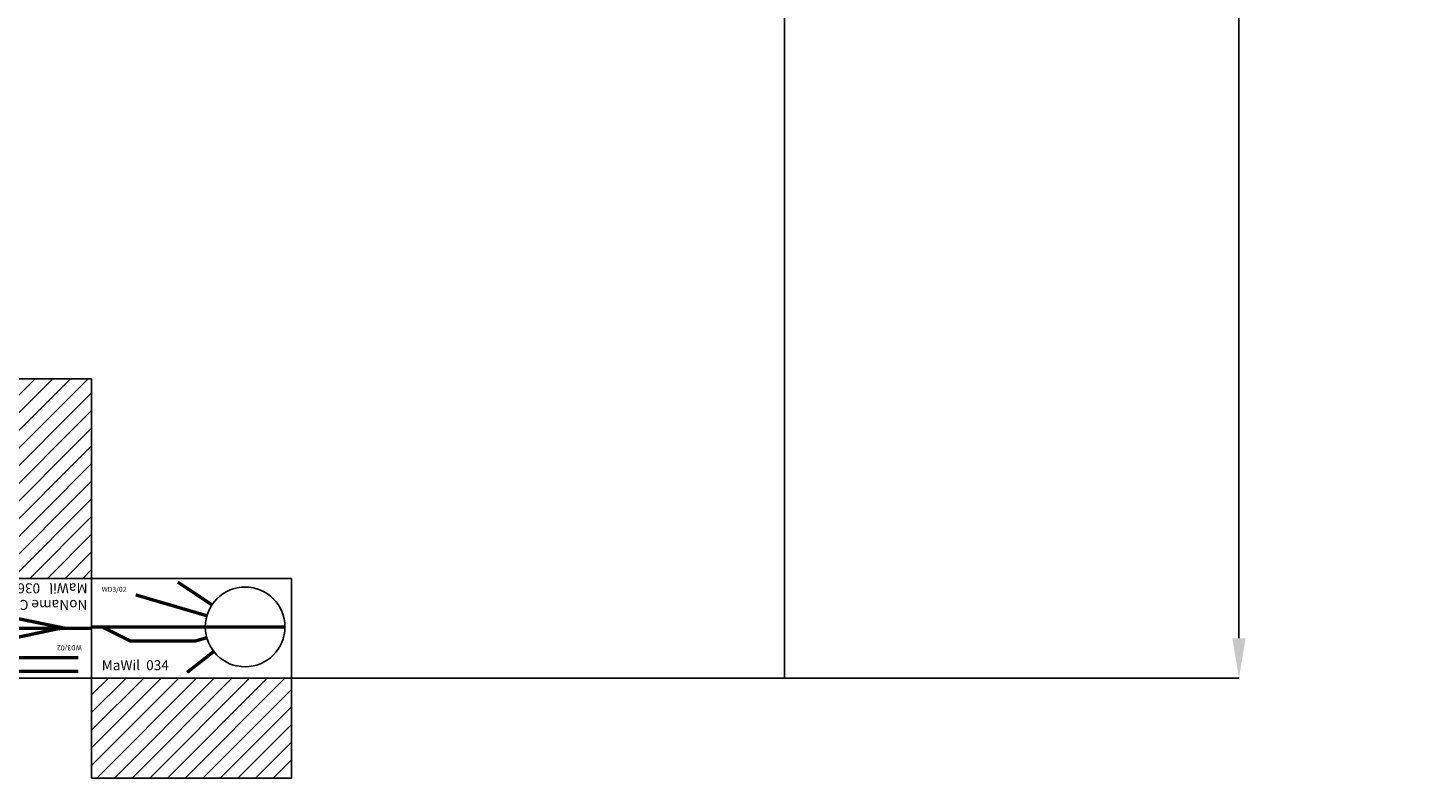
# Model space of a CAD drawing. Extents: x 9697 to 59754, y 5420 to 44891.
# Drawn here: x 27323 to 34333, y 12543 to 16299 of the extents above; entities that cross this region are included whole.
import ezdxf

# ---------------------------------------------------------------- set-up
doc = ezdxf.new("R2010")
doc.units = 0
doc.header["$LTSCALE"] = 0.000394
doc.header["$MEASUREMENT"] = 0
doc.header["$PDMODE"] = 35
doc.header["$PDSIZE"] = 0.000315
doc.layers.get('0').update_dxf_attribs({"linetype": 'CONTINUOUS'})
doc.layers.get('DEFPOINTS').update_dxf_attribs({"linetype": 'CONTINUOUS'})
for name, color, linetype in [('BEDIENRAUM', 2, 'CONTINUOUS'), ('DCC', 4, 'CONTINUOUS'), ('MASSE', 4, 'CONTINUOUS')]:
    doc.layers.add(name, color=color, linetype=linetype)
doc.dimstyles.get("Standard").update_dxf_attribs({"dimtxt": 0.18, "dimasz": 0.18, "dimexe": 0.18, "dimexo": 0.0625, "dimgap": 0.09, "dimtad": 0, "dimtih": 1, "dimtoh": 1, "dimdec": 4, "dimzin": 0, "dimtxsty": 'STANDARD', "dimcen": 0.09, "dimazin": 3, "dimtfac": 1, "dimtdec": 4, "dimtofl": 0, "dimtmove": 0, "dimatfit": 3, "dimtolj": 1, "dimtzin": 0})

# ---------------------------------------------------------------- blocks, each defined once
blk = doc.blocks.new('MAWIL034_DREHSCHEIBE')
at = {"layer": 'BEDIENRAUM', "linetype": 'CONTINUOUS'}
h = blk.add_hatch(dxfattribs=at)
h.set_pattern_fill('ANSI31', color=256, scale=500, angle=180, style=0)
h.set_pattern_definition([(225, (1030.71, -1012.085), (44.1942, -44.1942), [])])
h.paths.add_polyline_path([(1030.7, -762.1), (30.7, -762.1), (30.7, -262.1), (1030.7, -262.1)])
blk.add_lwpolyline([(1030.7, 237.9), (30.7, 237.9), (30.7, -262.1), (1030.7, -262.1)], close=True)
at = {"const_width": 16.5}
for points in [[(632.9, 105.2), (462, 219)], [(607.5, 50.7), (251.3, 155.1)], [(31.9, -6.3), (998.8, -5.8)], [(83.3, -5.5), (223, -75.3), (551.8, -75.3), (606.9, -59.6)], [(642, -128.6), (508.3, -233.4)]]:
    blk.add_lwpolyline(points, dxfattribs=at)
blk.add_circle((799.1, -5.4), 199.7)
at = {"layer": 'BEDIENRAUM'}
blk.add_lwpolyline([(1030.7, -762.1), (30.7, -762.1), (30.7, -262.1), (1030.7, -262.1)], close=True, dxfattribs=at)
at = {"color": 2}
blk.add_text('WD3/02', height=25, dxfattribs=at).set_placement((81.3, 170.4))
blk.add_text('MaWil  034', height=50).set_placement((81.3, -222.1))
blk = doc.blocks.new('_LN')
at = {"layer": 'DCC'}
blk.add_lwpolyline([(0, 0), (70, 0), (70, 50), (0, 50)], close=True, dxfattribs=at)
blk.add_text('LN', height=35, dxfattribs=at).set_placement((6.4, 6.8))
blk = doc.blocks.new('A$C677434A7')
blk.add_blockref('_LN', (0, 0))
blk = doc.blocks.new('MAWIL036_NONAMECITY')
at = {"layer": 'BEDIENRAUM', "linetype": 'CONTINUOUS'}
h = blk.add_hatch(dxfattribs=at)
h.set_pattern_fill('ANSI31', color=256, scale=500, style=0)
h.paths.add_polyline_path([(4400, -1250), (4400, -250), (0, -250), (0, -1250)])
for p, q in [((0, -250), (0, 250)), ((0, 250), (4400, 250)), ((0, 250), (1100, 250)), ((1100, 250), (1100, -1250)), ((3300, -1250), (3300, 250)), ((4400, 250), (4400, -250)), ((4400, -250), (0, -250))]:
    blk.add_line(p, q)
at = {"const_width": 16.5}
for points in [[(788.8, 215.3), (467.5, 147.4), (66.4, 147.2)], [(67.3, 215.5), (4346.6, 215.5)], [(1240.9, 149.2), (1547.4, 215.3)], [(3280.2, 215.5), (4270.2, 0.5)], [(4340.4, 149), (3938.4, 149), (3636.2, 214.6)], [(150.3, 0), (170.6, 2.9), (863.1, 149), (3592.8, 148.4)], [(3911.5, 80.7), (534.8, 80.7)], [(0, 0), (4400, 0)], [(1018.3, -181), (133.5, 0)], [(3428.6, -183.2), (4313.5, 0.1)], [(424.6, -59.5), (4029.5, -59.2)], [(3725.7, -121.8), (728, -121.7)], [(4358, -183.7), (388.8, -182)]]:
    blk.add_lwpolyline(points, dxfattribs=at)
at = {"layer": 'BEDIENRAUM'}
for p, q in [((0, -250), (0, -1250)), ((4400, -250), (0, -250)), ((4400, -1250), (4400, -250)), ((0, -1250), (4400, -1250))]:
    blk.add_line(p, q, dxfattribs=at)
for p in [(1366.1, -250), (1517.8, -250), (3108.8, -250), (3373.9, -250)]:
    blk.add_blockref('A$C677434A7', p)
at = {"color": 2}
blk.add_text('WD3/02', height=25, dxfattribs=at).set_placement((49.6, 85.9))
for s, height, p in [('NoName City', 50, (21.8, -142)), ('MaWil   036', 50, (20.6, -225.1)), ('4400', 200, (1902.6, -594.3)), ('No-Name City', 200, (1345.9, -997))]:
    blk.add_text(s, height=height).set_placement(p)
blk = doc.blocks.new('*D203')
at = {"layer": 'DEFPOINTS', "color": 0, "linetype": 'CONTINUOUS'}
for p in [(31111.2, 32192.3, 0), (31111.2, 13042.7), (33386.6, 13042.7)]:
    blk.add_point(p, dxfattribs=at)
at = {"layer": 'MASSE', "color": 0, "linetype": 'CONTINUOUS'}
for p, q in [((31111.3, 32192.3), (33386.7, 32192.3)), ((33386.6, 31992.3), (33386.6, 22867.6)), ((33386.6, 13242.7), (33386.6, 22367.4)), ((31111.3, 13042.7), (33386.7, 13042.7))]:
    blk.add_line(p, q, dxfattribs=at)
for points in [[(33353.2, 31992.3), (33419.9, 31992.3), (33386.6, 32192.3)], [(33353.2, 13242.7), (33419.9, 13242.7), (33386.6, 13042.7)]]:
    blk.add_solid(points, dxfattribs=at)
at = {"layer": 'MASSE', "color": 0, "linetype": 'CONTINUOUS', "insert": (33386.6, 22617.5), "char_height": 500, "attachment_point": 5}
blk.add_mtext('\\A1;19150', dxfattribs=at)

msp = doc.modelspace()

# ---------------------------------------------------------------- linework, layer by layer
at = {"layer": 'MASSE', "linetype": 'CONTINUOUS'}
for p, q in [((31111.2, 32192.3, 0), (31111.2, 13042.7, 0)), ((14208.7, 13042.7), (31111.2, 13042.7))]:
    msp.add_line(p, q, dxfattribs=at)

# ---------------------------------------------------------------- block references
at = {"rotation": 180}
msp.add_blockref('MAWIL036_NONAMECITY', (27641.4, 13292.7), dxfattribs=at)
msp.add_blockref('MAWIL034_DREHSCHEIBE', (27610.7, 13304.8))

# ---------------------------------------------------------------- dimensions: what is measured, and where the dimension line sits
at = {"layer": 'MASSE', "linetype": 'CONTINUOUS'}
dim = msp.add_aligned_dim(p1=(31111.2, 32192.3, 0), p2=(31111.2, 13042.7), distance=2275.4, dimstyle='STANDARD', override={"dimtxt": 500, "dimasz": 200, "dimdec": 0}, dxfattribs=at)
dim.commit()
dim.dimension.update_dxf_attribs({"geometry": '*D203', "text_midpoint": (33386.6, 22617.5)})

doc.saveas('drawing.dxf')
